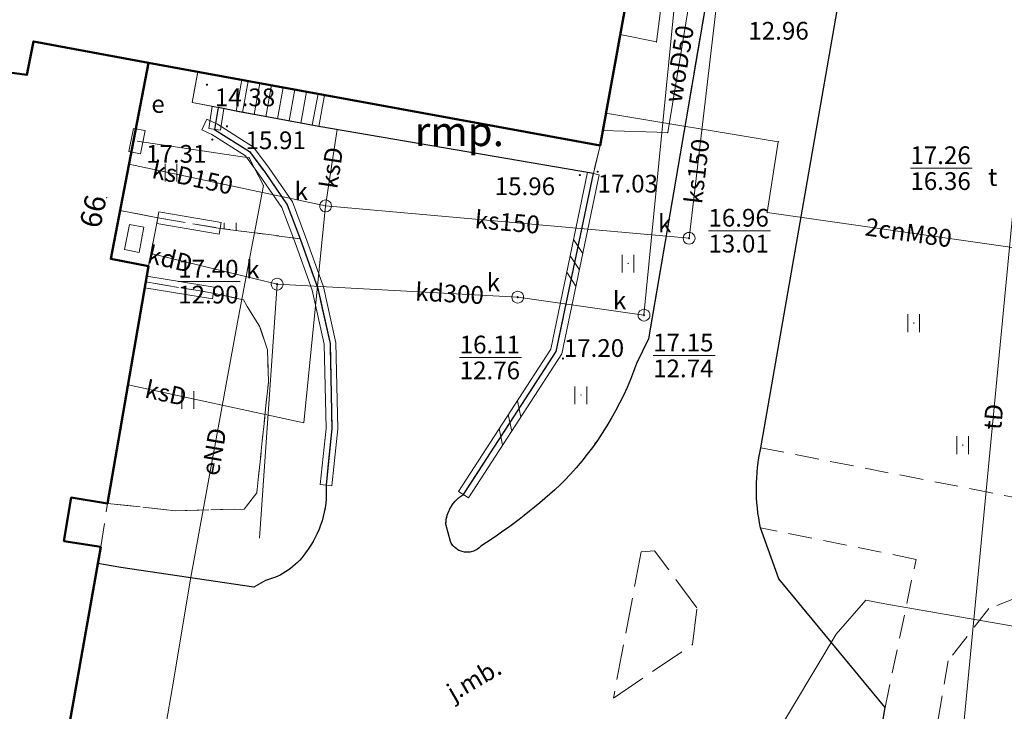
# Model space of a CAD drawing. Extents: x 5463082 to 5487038, y 5910053 to 5934089.
# Drawn here: x 5477664 to 5477706, y 5916113 to 5916142 of the extents above; entities that cross this region are included whole.
import ezdxf
from ezdxf.enums import TextEntityAlignment as Align

# ---------------------------------------------------------------- set-up
doc = ezdxf.new("R2010")
doc.units = 0
doc.header["$PDSIZE"] = 0.75
doc.linetypes.add('PRZER2-1', pattern=[3, 2, -1])
doc.linetypes.add('PRZER3-1', pattern=[4, 3, -1])
doc.layers.get('0').update_dxf_attribs({"linetype": 'CONTINUOUS', "lineweight": 13})
for name, color, linetype, lineweight, true_color in [('GEPADR', 7, 'CONTINUOUS', 18, 0x800040), ('GEPADR_O', 7, 'CONTINUOUS', 18, 0x800040), ('GESBRP', 7, 'CONTINUOUS', 18, 0x0a0909), ('GESBRP_O', 7, 'CONTINUOUS', 18, 0x0a0909), ('GESBTO', 7, 'CONTINUOUS', 18, 0x0a0909), ('GESBZO', 7, 'CONTINUOUS', 50, 0x0a0909), ('GESSCH', 7, 'CONTINUOUS', 18, 0x0a0909), ('GSLDSS', 7, 'CONTINUOUS', 18, 0x0a0909), ('GSLKRW', 7, 'CONTINUOUS', 25, 0x0a0909), ('GSPWPS', 7, 'CONTINUOUS', 13, 0x0a0909), ('GSPWPS_O', 7, 'CONTINUOUS', 13, 0x0a0909), ('GSSKOA', 7, 'PRZER3-1', 18, 0x0a0909), ('GSSKOA_O', 7, 'CONTINUOUS', 0, 0x0a0909), ('GSSKOD', 7, 'PRZER2-1', 18, 0x0a0909), ('GSSUTR', 7, 'CONTINUOUS', 18, 0x0a0909), ('GULCNP', 7, 'CONTINUOUS', 18, 0xd200d2), ('GULCNP_O', 7, 'CONTINUOUS', 0, 0xd200d2), ('GULENN', 1, 'CONTINUOUS', 18, 0xff0000), ('GULENN_O', 1, 'CONTINUOUS', 0, 0xff0000), ('GULKDP', 7, 'CONTINUOUS', 18, 0x803300), ('GULKDP_O', 7, 'CONTINUOUS', 0, 0x803300), ('GULKSP', 7, 'CONTINUOUS', 18, 0x803300), ('GULKSP_O', 7, 'CONTINUOUS', 0, 0x803300), ('GULTPR', 7, 'CONTINUOUS', 18, 0xff9100), ('GULTPR_O', 7, 'CONTINUOUS', 0, 0xff9100), ('GULWOP', 5, 'CONTINUOUS', 18, 0x0000ff), ('GULWOP_O', 5, 'CONTINUOUS', 0, 0x0000ff), ('GUPCPI', 7, 'CONTINUOUS', 18, 0xd200d2), ('GUPCWB', 7, 'CONTINUOUS', 18, 0xd200d2), ('GUPEPI', 1, 'CONTINUOUS', 18, 0xff0000), ('GUPESE', 7, 'CONTINUOUS', 18, 0x0a0909), ('GUPESE_O', 7, 'CONTINUOUS', 18, 0x0a0909), ('GUPEWB', 1, 'CONTINUOUS', 18, 0xff0000), ('GUPKPI', 7, 'CONTINUOUS', 18, 0x803300), ('GUPKSD', 7, 'CONTINUOUS', 18, 0x803300), ('GUPKWB', 7, 'CONTINUOUS', 18, 0x803300), ('GUPKWZ', 7, 'CONTINUOUS', 18, 0x0a0909), ('GUPKWZ_O', 7, 'CONTINUOUS', 18, 0x0a0909), ('GUPTWZ_O', 7, 'CONTINUOUS', 18, 0x0a0909), ('GUPWPI', 5, 'CONTINUOUS', 18, 0x0000ff), ('GUPWWB', 5, 'CONTINUOUS', 18, 0x0000ff)]:
    doc.layers.add(name, color=color, linetype=linetype, lineweight=lineweight, true_color=true_color)
for name, color, linetype, true_color in [('GUPKSH', 7, 'CONTINUOUS', 0x803300), ('GUPKSH_O', 7, 'CONTINUOUS', 0x803300), ('GUPTSH_O', 7, 'CONTINUOUS', 0xff9100)]:
    doc.layers.add(name, color=color, linetype=linetype, true_color=true_color)
doc.styles.add('GEO-INFO', font='arial.ttf')

# ---------------------------------------------------------------- blocks, each defined once
blk = doc.blocks.new('SPTRW')
at = {"color": 0}
for points in [[(0.7233, 0.51332), (-0.7767, 0.51332)], [(-0.7767, -0.48668), (0.7233, -0.48668)]]:
    blk.add_lwpolyline(points, dxfattribs=at)
blk = doc.blocks.new('PION_C')
at = {"color": 0}
blk.add_lwpolyline([(0, 0.5), (0, -0.5)], dxfattribs=at)
blk = doc.blocks.new('BUUD02_01')
at = {"color": 0}
for points in [[(-1.91, -0.5), (-0.91, 0.5)], [(-0.5, -0.5), (0.5, 0.5)], [(0.91, -0.5), (1.91, 0.5)]]:
    blk.add_lwpolyline(points, dxfattribs=at)
blk = doc.blocks.new('POINT')
at = {"color": 0}
blk.add_point((0, 0), dxfattribs=at)
blk = doc.blocks.new('KOLO')
blk.add_hatch(color=0).paths.add_polyline_path([(0, 0.5), (-0.12941, 0.482963), (-0.25, 0.433013), (-0.353553, 0.353553), (-0.433013, 0.25), (-0.482963, 0.12941), (-0.5, 0), (-0.482963, -0.12941), (-0.433013, -0.25), (-0.353553, -0.353553), (-0.25, -0.433013), (-0.12941, -0.482963), (0, -0.5), (0.12941, -0.482963), (0.25, -0.433013), (0.353553, -0.353553), (0.433013, -0.25), (0.482963, -0.12941), (0.5, 0), (0.482963, 0.12941), (0.433013, 0.25), (0.353553, 0.353553), (0.25, 0.433013), (0.12941, 0.482963)])
blk = doc.blocks.new('OKRAG_PELNY')
at = {"color": 0}
blk.add_lwpolyline([(0.5, 0), (0.482963, -0.12941), (0.433013, -0.25), (0.353553, -0.353553), (0.25, -0.433013), (0.12941, -0.482963), (0, -0.5), (-0.12941, -0.482963), (-0.25, -0.433013), (-0.353553, -0.353553), (-0.433013, -0.25), (-0.482963, -0.12941), (-0.5, 0), (-0.482963, 0.12941), (-0.433013, 0.25), (-0.353553, 0.353553), (-0.25, 0.433013), (-0.12941, 0.482963), (0, 0.5), (0.12941, 0.482963), (0.25, 0.433013), (0.353553, 0.353553), (0.433013, 0.25), (0.482963, 0.12941)], close=True, dxfattribs=at)
blk = doc.blocks.new('SZAFA1')
at = {"color": 0}
blk.add_lwpolyline([(-1, -0.5), (-1, 0.5), (1, 0.5), (1, -0.5)], close=True, dxfattribs=at)

msp = doc.modelspace()

# ---------------------------------------------------------------- hatches: boundary and pattern name
at = {"layer": 'GSSUTR', "linetype": 'Continuous'}
h = msp.add_hatch(dxfattribs=at)
h.set_pattern_fill('PTTU04', color=256, scale=0.5, style=0)
h.set_pattern_definition([(90, (5470000, 5910000), (-2.5, 2.5), [0.75, -4.25]), (90, (5470000.5, 5910000), (-2.5, 2.5), [0.75, -4.25])])
h.paths.add_polyline_path([(5477672.33, 5916133.02), (5477669.688, 5916133.467), (5477668.1, 5916133.773), (5477669.296, 5916140.027), (5477671.382, 5916139.644), (5477671.144, 5916138.348), (5477672.239, 5916138.132), (5477672.094, 5916137.207), (5477673.57, 5916136.27), (5477674.2, 5916135.42), (5477675.16, 5916134.02), (5477675.71, 5916132.58)], flags=0)

# ---------------------------------------------------------------- linework, layer by layer
at = {"layer": 'GESBRP', "color": 18, "linetype": 'Continuous', "lineweight": 18, "true_color": 0x0a0909, "elevation": 10.26}
msp.add_lwpolyline([(5477676.499, 5916137.333), (5477676.743, 5916138.66), (5477688.4, 5916136.521), (5477688.12, 5916135.34)], close=True, dxfattribs=at)
at = {"layer": 'GESBTO', "color": 18, "linetype": 'Continuous', "lineweight": 18, "true_color": 0x0a0909, "elevation": 10.26}
for points in [[(5477669.3, 5916131.419), (5477667.701, 5916131.725), (5477668.1, 5916133.773), (5477669.688, 5916133.467)], [(5477669.3, 5916131.419), (5477667.701, 5916131.725), (5477668.1, 5916133.773), (5477669.688, 5916133.467)], [(5477668.902, 5916132.004), (5477668.288, 5916132.122), (5477668.495, 5916133.188), (5477669.104, 5916133.07)], [(5477668.902, 5916132.004), (5477668.288, 5916132.122), (5477668.495, 5916133.188), (5477669.104, 5916133.07)]]:
    msp.add_lwpolyline(points, close=True, dxfattribs=at)
at = {"layer": 'GESBZO', "color": 1, "linetype": 'Continuous', "lineweight": 50, "true_color": 0xff0000, "elevation": 10.26}
msp.add_lwpolyline([(5477688.56, 5916150.758), (5477690.908, 5916150.299), (5477688.4, 5916136.521), (5477669.296, 5916140.027), (5477664.43, 5916140.926), (5477664.154, 5916139.508), (5477660.376, 5916140.023), (5477663.211, 5916155.367), (5477666.668, 5916154.764), (5477667.172, 5916158.081), (5477689.095, 5916154.295)], close=True, dxfattribs=at)
msp.add_lwpolyline([(5477660.376, 5916140.023), (5477664.154, 5916139.508), (5477664.43, 5916140.926), (5477669.296, 5916140.027), (5477667.701, 5916131.725), (5477669.3, 5916131.419), (5477667.568, 5916121.388), (5477666.019, 5916121.635), (5477665.721, 5916119.796), (5477667.28, 5916119.55), (5477665.487, 5916109.44), (5477663.928, 5916109.666), (5477663.609, 5916107.508), (5477665.168, 5916107.271), (5477663.888, 5916100.268), (5477662.3, 5916100.644)], dxfattribs=at)
at = {"layer": 'GESSCH', "color": 18, "linetype": 'Continuous', "lineweight": 18, "true_color": 0x0a0909, "elevation": 10.26}
for points in [[(5477671.382, 5916139.644), (5477673.251, 5916139.301), (5477673.007, 5916137.973), (5477672.239, 5916138.132), (5477671.144, 5916138.348)], [(5477673.251, 5916139.301), (5477676.743, 5916138.66), (5477676.499, 5916137.333), (5477673.007, 5916137.973)]]:
    msp.add_lwpolyline(points, close=True, dxfattribs=at)
at = {"layer": 'GESSCH', "color": 18, "linetype": 'Continuous', "lineweight": 18, "true_color": 0x0a0909, "elevation": 10.26, "flags": 128}
for points in [[(5477673.521, 5916139.252), (5477673.278, 5916137.924)], [(5477674.013, 5916139.161), (5477673.77, 5916137.833)], [(5477674.505, 5916139.071), (5477674.261, 5916137.743)], [(5477674.997, 5916138.981), (5477674.753, 5916137.653)], [(5477675.489, 5916138.891), (5477675.245, 5916137.563)], [(5477675.98, 5916138.8), (5477675.737, 5916137.472)], [(5477676.472, 5916138.71), (5477676.228, 5916137.382)]]:
    msp.add_lwpolyline(points, dxfattribs=at)
at = {"layer": 'GSLDSS', "linetype": 'Continuous', "elevation": 10.22}
for points in [[(5477671.992, 5916138.17), (5477671.847, 5916137.246)], [(5477672.486, 5916138.093), (5477672.341, 5916137.168)], [(5477671.766, 5916137.636), (5477672.215, 5916137.426), (5477673.743, 5916136.456), (5477674.404, 5916135.565), (5477675.383, 5916134.137), (5477675.945, 5916132.667), (5477676.701, 5916130.55), (5477677.229, 5916128.18), (5477677.31, 5916124.54), (5477677.059, 5916122.134)], [(5477671.554, 5916137.184), (5477671.974, 5916136.987), (5477673.397, 5916136.084), (5477673.996, 5916135.275), (5477674.937, 5916133.903), (5477675.475, 5916132.493), (5477676.219, 5916130.41), (5477676.731, 5916128.12), (5477676.81, 5916124.56), (5477676.561, 5916122.186)], [(5477682.41, 5916121.896), (5477686.315, 5916127.907), (5477687.875, 5916135.391)], [(5477682.83, 5916121.624), (5477686.785, 5916127.713), (5477688.365, 5916135.289)], [(5477672.372, 5916133.266), (5477669.73, 5916133.713)], [(5477672.288, 5916132.774), (5477669.647, 5916133.22)], [(5477669.225, 5916130.999), (5477672.081, 5916130.527)], [(5477669.144, 5916130.505), (5477671.999, 5916130.033)]]:
    msp.add_lwpolyline(points, dxfattribs=at)
at = {"layer": 'GSLKRW', "color": 18, "linetype": 'Continuous', "lineweight": 25, "true_color": 0x0a0909, "elevation": 10.18}
msp.add_lwpolyline([(5477695.2, 5916123.74), (5477700.6, 5916154.69), (5477700.95, 5916156.82)], dxfattribs=at)
for points in [[(5477694.981, 5916154.859), (5477692.13, 5916138.14), (5477690.45, 5916128.35), (5477689.95, 5916127.31, -0.106825), (5477686.9, 5916122.35, -0.048083), (5477683.36, 5916119.58, -0.54075), (5477682.07, 5916119.77), (5477681.88, 5916120.51, -0.264832), (5477682.62, 5916121.76), (5477686.55, 5916127.81), (5477688.12, 5916135.34), (5477676.499, 5916137.333), (5477673.007, 5916137.973), (5477672.239, 5916138.132), (5477672.094, 5916137.207), (5477673.57, 5916136.27), (5477674.2, 5916135.42), (5477675.16, 5916134.02), (5477675.71, 5916132.58), (5477676.46, 5916130.48), (5477676.98, 5916128.15), (5477677.06, 5916124.55), (5477676.81, 5916122.16, -0.185176), (5477675.94, 5916119.3, -0.184692), (5477674.25, 5916118.13), (5477673.76, 5916117.85), (5477668.12, 5916118.68), (5477667.156, 5916118.851)], [(5477673.51, 5916104.01), (5477668.21, 5916074.17), (5477672, 5916073.58, -0.167065), (5477675.48, 5916078.82, -0.190894), (5477680.8, 5916080.57), (5477685.95, 5916080.5, 0.135801), (5477692.21, 5916083.06, 0.091106), (5477695.78, 5916087.82), (5477696.71, 5916090.42), (5477700.46, 5916112.75), (5477695.96, 5916118.2), (5477695.19, 5916120.36, -0.105081), (5477695.2, 5916123.74)]]:
    msp.add_lwpolyline(points, format="xyb", dxfattribs=at)
at = {"layer": 'GSSKOA', "linetype": 'PRZER3-1', "lineweight": 18, "ltscale": 0.5}
for points in [[(5477692.21, 5916083.06, 0.091106), (5477695.78, 5916087.82), (5477696.71, 5916090.42), (5477700.46, 5916112.75), (5477695.96, 5916118.2), (5477695.19, 5916120.36, -0.105081), (5477695.2, 5916123.74), (5477700.6, 5916154.69), (5477700.95, 5916156.82)], [(5477694.981, 5916154.859), (5477692.13, 5916138.14), (5477690.45, 5916128.35), (5477689.95, 5916127.31, -0.106825), (5477686.9, 5916122.35, -0.048083), (5477683.36, 5916119.58, -0.54075), (5477682.07, 5916119.77), (5477681.88, 5916120.51, -0.264832), (5477682.62, 5916121.76), (5477686.55, 5916127.81), (5477688.12, 5916135.34), (5477676.499, 5916137.333), (5477673.007, 5916137.973), (5477672.239, 5916138.132), (5477672.094, 5916137.207), (5477673.57, 5916136.27), (5477674.2, 5916135.42), (5477675.16, 5916134.02), (5477675.71, 5916132.58), (5477676.46, 5916130.48), (5477676.98, 5916128.15), (5477677.06, 5916124.55), (5477676.81, 5916122.16, -0.185176), (5477675.94, 5916119.3, -0.184692), (5477674.25, 5916118.13), (5477673.76, 5916117.85), (5477668.12, 5916118.68), (5477667.156, 5916118.851), (5477665.487, 5916109.44)]]:
    msp.add_lwpolyline(points, format="xyb", dxfattribs=at)
msp.add_lwpolyline([(5477688.97, 5916113.15), (5477692.32, 5916115.42), (5477692.5, 5916116.97), (5477690.71, 5916119.38), (5477690.14, 5916119.34)], close=True, dxfattribs=at)
at = {"layer": 'GSSKOD', "linetype": 'PRZER2-1', "lineweight": 18, "ltscale": 0.5}
for points in [[(5477691.547, 5916134.743), (5477692.13, 5916138.14), (5477694.981, 5916154.859), (5477695.236, 5916157.251), (5477694.947, 5916159.126), (5477693.949, 5916161.304), (5477692.692, 5916162.858), (5477690.751, 5916164.081), (5477688.788, 5916164.944), (5477685.747, 5916165.194), (5477689.939, 5916159.32), (5477689.796, 5916158.482), (5477689.42, 5916156.274), (5477667.678, 5916160.122), (5477668.439, 5916164.588), (5477675.279, 5916163.95), (5477674.123, 5916166.277), (5477659.965, 5916167.487)], [(5477651.485, 5916157.073), (5477656.657, 5916156.114), (5477657.19, 5916160.21), (5477660.492, 5916159.623), (5477660.476, 5916159.524), (5477663.898, 5916158.89), (5477663.956, 5916159.235), (5477667.377, 5916158.652), (5477667.172, 5916158.081), (5477689.095, 5916154.295), (5477691.563, 5916153.815), (5477688.4, 5916136.521), (5477688.12, 5916135.34), (5477688.365, 5916135.289)], [(5477712.37, 5916116.98), (5477707.51, 5916117.99), (5477704.85, 5916116.94), (5477703.13, 5916114.73), (5477698.89, 5916090.09), (5477698.07, 5916087.29), (5477696.82, 5916085.01), (5477700.39, 5916079.31), (5477697.03, 5916077.23), (5477694.31, 5916081.86), (5477689.94, 5916079.14), (5477686.71, 5916078.3), (5477683.11, 5916078.15), (5477679.77, 5916078.27), (5477677.54, 5916077.38), (5477675.49, 5916075.57), (5477674.46, 5916073.51)]]:
    msp.add_lwpolyline(points, dxfattribs=at)
msp.add_lwpolyline([(5477669.185, 5916130.752), (5477669.3, 5916131.419), (5477669.688, 5916133.467), (5477672.33, 5916133.02), (5477675.71, 5916132.58), (5477676.46, 5916130.48), (5477676.98, 5916128.15), (5477677.06, 5916124.55), (5477676.81, 5916122.16, -0.185176), (5477675.94, 5916119.3, -0.184692), (5477674.25, 5916118.13), (5477673.76, 5916117.85), (5477668.12, 5916118.68), (5477667.156, 5916118.851), (5477667.28, 5916119.55), (5477667.568, 5916121.388), (5477670.44, 5916121.07), (5477673.35, 5916121.15), (5477673.88, 5916121.83), (5477674.37, 5916126.51), (5477674.33, 5916127.88), (5477674, 5916128.88), (5477673.47, 5916129.72), (5477673.31, 5916130), (5477672.04, 5916130.28)], format="xyb", close=True, dxfattribs=at)
msp.add_lwpolyline([(5477672, 5916073.58, -0.167065), (5477675.48, 5916078.82, -0.190894), (5477680.8, 5916080.57), (5477685.95, 5916080.5, 0.135801), (5477692.21, 5916083.06, 0.091106), (5477695.78, 5916087.82), (5477696.71, 5916090.42), (5477700.46, 5916112.75), (5477701.77, 5916119.02), (5477695.19, 5916120.36, -0.105081), (5477695.2, 5916123.74), (5477712.86, 5916120.29), (5477715.76, 5916119.8), (5477736.55, 5916115.76)], format="xyb", dxfattribs=at)
at = {"layer": 'GSSUTR', "linetype": 'PRZER2-1', "ltscale": 0.5, "elevation": 10.06}
for points in [[(5477672.33, 5916133.02), (5477669.688, 5916133.467), (5477668.1, 5916133.773), (5477669.296, 5916140.027), (5477671.382, 5916139.644), (5477671.144, 5916138.348), (5477672.239, 5916138.132), (5477672.094, 5916137.207), (5477673.57, 5916136.27), (5477674.2, 5916135.42), (5477675.16, 5916134.02), (5477675.71, 5916132.58)], [(5477689.592, 5916131.553), (5477689.602, 5916131.533), (5477689.582, 5916131.533)], [(5477667.568, 5916121.388), (5477669.185, 5916130.752), (5477672.04, 5916130.28), (5477673.31, 5916130), (5477673.47, 5916129.72), (5477674, 5916128.88), (5477674.33, 5916127.88), (5477674.37, 5916126.51), (5477673.88, 5916121.83), (5477673.35, 5916121.15), (5477670.44, 5916121.07)], [(5477701.676, 5916129.033), (5477701.686, 5916129.013), (5477701.666, 5916129.013)], [(5477687.597, 5916125.982), (5477687.607, 5916125.962), (5477687.587, 5916125.962)], [(5477703.752, 5916123.874), (5477703.762, 5916123.854), (5477703.742, 5916123.854)]]:
    msp.add_lwpolyline(points, close=True, dxfattribs=at)
at = {"layer": 'GULCNP', "linetype": 'Continuous', "elevation": 10.18}
msp.add_lwpolyline([(5477707.431, 5916131.99), (5477695.476, 5916133.688), (5477695.939, 5916136.686), (5477688.651, 5916137.899)], dxfattribs=at)
at = {"layer": 'GULENN', "linetype": 'Continuous', "elevation": 10.18}
for points in [[(5477693.475, 5916161.866), (5477693.004, 5916158.077), (5477690.787, 5916140.909), (5477689.257, 5916141.226)], [(5477685.45, 5916093.52), (5477685.928, 5916095.025), (5477698.396, 5916115.857), (5477699.65, 5916117.29), (5477700.449, 5916117.14), (5477735.148, 5916111.103), (5477752.86, 5916107.533), (5477760.283, 5916111.55), (5477764.102, 5916138.489), (5477764.713, 5916144.557), (5477780.556, 5916143.714), (5477779.864, 5916138.478)], [(5477668.814, 5916136.71), (5477673.554, 5916136.006), (5477674.158, 5916134.837), (5477673.11, 5916129.275), (5477671.055, 5916118.11), (5477670.373, 5916113.96), (5477667.709, 5916098.561)]]:
    msp.add_lwpolyline(points, dxfattribs=at)
at = {"layer": 'GULKDP', "linetype": 'Continuous', "elevation": 10.18}
for points in [[(5477692.57, 5916152.8), (5477690.26, 5916129.35)], [(5477669.401, 5916131.95), (5477674.74, 5916130.66)], [(5477674.74, 5916130.66), (5477674, 5916119.91)], [(5477684.92, 5916130.11), (5477674.74, 5916130.66)], [(5477690.26, 5916129.35), (5477684.92, 5916130.11)]]:
    msp.add_lwpolyline(points, dxfattribs=at)
at = {"layer": 'GULKSP', "linetype": 'Continuous', "elevation": 10.18}
for points in [[(5477693.3, 5916142.22), (5477692.17, 5916132.6)], [(5477676.79, 5916133.97), (5477677.283, 5916137.198)], [(5477676.79, 5916133.97), (5477668.472, 5916135.74)], [(5477676.79, 5916133.97), (5477675.87, 5916124.8)], [(5477692.17, 5916132.6), (5477676.79, 5916133.97)], [(5477675.87, 5916124.8), (5477668.433, 5916126.4)]]:
    msp.add_lwpolyline(points, dxfattribs=at)
at = {"layer": 'GULTPR', "linetype": 'Continuous', "elevation": 10.18}
msp.add_lwpolyline([(5477705.957, 5916134.566), (5477701.838, 5916091.631), (5477700.496, 5916079.797), (5477700.157, 5916077.226)], dxfattribs=at)
at = {"layer": 'GULWOP', "linetype": 'Continuous', "elevation": 10.18}
msp.add_lwpolyline([(5477695.301, 5916161.576), (5477691.264, 5916137.073), (5477688.517, 5916137.162)], dxfattribs=at)
at = {"layer": 'GUPKSH_O', "color": 36, "linetype": 'Continuous', "lineweight": 9, "true_color": 0x803300, "elevation": 10.8, "flags": 128}
for points in [[(5477692.987, 5916132.921), (5477695.608, 5916132.921)], [(5477670.553, 5916130.766), (5477673.174, 5916130.766)], [(5477682.462, 5916127.558), (5477685.083, 5916127.558)], [(5477690.646, 5916127.642), (5477693.267, 5916127.642)]]:
    msp.add_lwpolyline(points, dxfattribs=at)
at = {"layer": 'GUPTSH_O', "color": 30, "linetype": 'Continuous', "lineweight": 9, "true_color": 0xff9100, "elevation": 10.8, "flags": 128}
msp.add_lwpolyline([(5477701.532, 5916135.565), (5477704.153, 5916135.565)], dxfattribs=at)

# ---------------------------------------------------------------- block references
at = {"layer": 'GEPADR', "color": 236, "lineweight": 18, "true_color": 0x800040, "rotation": 90}
msp.add_blockref('POINT', (5477667.532, 5916134.315, 10.28), dxfattribs=at)
at = {"layer": 'GSLDSS', "lineweight": 5, "xscale": 0.5, "yscale": 0.5}
for name, p, rotation in [('PION_C', (5477672.239, 5916138.132, 10.22), 261.0847383070354), ('PION_C', (5477671.66, 5916137.41, 10.22), 334.9160877858088), ('PION_C', (5477672.094, 5916137.207, 10.22), 261.0847383070354), ('PION_C', (5477688.12, 5916135.34, 10.22), 78.2225957595744), ('PION_C', (5477669.688, 5916133.467, 10.22), 170.3958439534292), ('PION_C', (5477672.33, 5916133.02, 10.22), 170.3958439534292), ('BUUD02_01', (5477687.332, 5916131.563, 10.22), 78.2225957595744), ('PION_C', (5477669.185, 5916130.752, 10.22), 350.6109932825693), ('PION_C', (5477672.04, 5916130.28, 10.22), 350.6109932825693), ('BUUD02_01', (5477684.592, 5916124.795, 10.22), 56.99277948411238), ('PION_C', (5477676.81, 5916122.16, 10.22), 264.0284341013719), ('PION_C', (5477682.62, 5916121.76, 10.22), 56.99277948411238)]:
    msp.add_blockref(name, p, dxfattribs=dict(at, rotation=rotation))
at = {"layer": 'GSPWPS', "color": 18, "lineweight": 13, "true_color": 0x0a0909, "xscale": 0.09, "yscale": 0.09, "rotation": 90}
for p in [(5477671.772, 5916139.093, 10.2), (5477672.618, 5916137.336, 10.2), (5477671.998, 5916136.777, 10.2), (5477687.546, 5916135.274, 10.2), (5477688.301, 5916135.413, 10.2), (5477686.832, 5916127.514, 10.2)]:
    msp.add_blockref('KOLO', p, dxfattribs=at)
at = {"layer": 'GSSUTR', "lineweight": 5, "xscale": 0.5, "yscale": 0.5, "rotation": 90}
for p in [(5477689.592, 5916131.543, 10.06), (5477701.676, 5916129.023, 10.06), (5477687.597, 5916125.972, 10.06), (5477670.969, 5916125.771, 10.06), (5477703.752, 5916123.864, 10.06)]:
    msp.add_blockref('SPTRW', p, dxfattribs=at)
at = {"layer": 'GUPCPI', "color": 212, "lineweight": 18, "true_color": 0xd200d2, "rotation": 90}
for p in [(5477695.939, 5916136.686, 10.24), (5477695.476, 5916133.688, 10.24)]:
    msp.add_blockref('POINT', p, dxfattribs=at)
at = {"layer": 'GUPCWB', "color": 212, "lineweight": 18, "true_color": 0xd200d2, "rotation": 90}
msp.add_blockref('POINT', (5477688.651, 5916137.899, 10.24), dxfattribs=at)
at = {"layer": 'GUPEPI', "color": 1, "lineweight": 18, "true_color": 0xff0000, "rotation": 90}
for p in [(5477690.787, 5916140.909, 10.24), (5477673.554, 5916136.006, 10.24), (5477674.158, 5916134.837, 10.24), (5477673.11, 5916129.275, 10.24)]:
    msp.add_blockref('POINT', p, dxfattribs=at)
at = {"layer": 'GUPESE', "color": 18, "lineweight": 18, "true_color": 0x0a0909, "xscale": 0.5, "yscale": 0.5, "rotation": 78.79181325126541}
msp.add_blockref('SZAFA1', (5477668.814, 5916136.71, 10.24), dxfattribs=at)
at = {"layer": 'GUPEWB', "color": 1, "lineweight": 18, "true_color": 0xff0000, "rotation": 90}
msp.add_blockref('POINT', (5477689.257, 5916141.226, 10.24), dxfattribs=at)
at = {"layer": 'GUPKPI', "color": 36, "lineweight": 18, "true_color": 0x803300, "rotation": 90}
msp.add_blockref('POINT', (5477669.401, 5916131.95, 10.24), dxfattribs=at)
at = {"layer": 'GUPKSD', "color": 36, "lineweight": 18, "true_color": 0x803300, "xscale": 0.5, "yscale": 0.5}
for p in [(5477676.79, 5916133.97, 10.24), (5477692.17, 5916132.6, 10.24), (5477674.74, 5916130.66, 10.24), (5477684.92, 5916130.11, 10.24), (5477690.26, 5916129.35, 10.24)]:
    msp.add_blockref('POINT', p, dxfattribs=at)
at = {"layer": 'GUPKSH', "color": 36, "lineweight": 5, "true_color": 0x803300, "xscale": 0.09, "yscale": 0.09, "rotation": 90}
for p in [(5477692.17, 5916132.6, 10.24), (5477674.74, 5916130.66, 10.24), (5477684.92, 5916130.11, 10.24), (5477690.26, 5916129.35, 10.24)]:
    msp.add_blockref('KOLO', p, dxfattribs=at)
at = {"layer": 'GUPKWB', "color": 36, "lineweight": 18, "true_color": 0x803300, "rotation": 90}
for p in [(5477677.283, 5916137.198, 10.24), (5477668.472, 5916135.74, 10.24), (5477668.433, 5916126.4, 10.24)]:
    msp.add_blockref('POINT', p, dxfattribs=at)
at = {"layer": 'GUPKWZ', "color": 18, "lineweight": 18, "true_color": 0x0a0909, "xscale": 0.5, "yscale": 0.5, "rotation": 90}
for p in [(5477676.79, 5916133.97, 10.25), (5477692.17, 5916132.6, 10.25), (5477674.74, 5916130.66, 10.25), (5477684.92, 5916130.11, 10.25), (5477690.26, 5916129.35, 10.25)]:
    msp.add_blockref('OKRAG_PELNY', p, dxfattribs=at)
at = {"layer": 'GUPWPI', "color": 5, "lineweight": 18, "true_color": 0x0000ff, "rotation": 90}
msp.add_blockref('POINT', (5477691.264, 5916137.073, 10.24), dxfattribs=at)
at = {"layer": 'GUPWWB', "color": 5, "lineweight": 18, "true_color": 0x0000ff, "rotation": 90}
msp.add_blockref('POINT', (5477688.517, 5916137.162, 10.24), dxfattribs=at)

# ---------------------------------------------------------------- texts
at = {"layer": 'GEPADR_O', "color": 236, "linetype": 'Continuous', "lineweight": 0, "true_color": 0x800040, "style": 'GEO-INFO'}
msp.add_text('99', height=0.9, rotation=258.11, dxfattribs=at).set_placement((5477667.532, 5916134.315, 10.8), align=Align.TOP_LEFT)
at = {"layer": 'GESBRP_O', "color": 18, "linetype": 'Continuous', "lineweight": 0, "true_color": 0x0a0909, "style": 'GEO-INFO'}
msp.add_text('rmp.', height=1.25, dxfattribs=at).set_placement((5477682.45, 5916136.963, 10.8), align=Align.MIDDLE)
at = {"layer": 'GSPWPS_O', "color": 18, "linetype": 'Continuous', "lineweight": 0, "true_color": 0x0a0909, "style": 'GEO-INFO'}
for s, p in [('14.38', (5477672.103, 5916138.186, 10.8)), ('15.91', (5477673.401, 5916136.37, 10.8)), ('17.31', (5477669.194, 5916135.795, 10.8)), ('15.96', (5477683.945, 5916134.424, 10.8)), ('17.03', (5477688.3, 5916134.535, 10.8)), ('17.20', (5477686.866, 5916127.583, 10.8))]:
    msp.add_text(s, height=0.75, dxfattribs=at).set_placement(p)
at = {"layer": 'GSSKOA_O', "linetype": 'Continuous', "lineweight": 0, "style": 'GEO-INFO'}
msp.add_text('j.mb.', height=0.75, rotation=30.1871, dxfattribs=at).set_placement((5477683.067, 5916113.937, 10.8), align=Align.MIDDLE_CENTER)
at = {"layer": 'GULCNP_O', "linetype": 'Continuous', "lineweight": 0, "style": 'GEO-INFO'}
msp.add_text('2cnM80', height=0.75, rotation=351.9183, dxfattribs=at).set_placement((5477701.454, 5916132.839, 10.8), align=Align.MIDDLE_CENTER)
at = {"layer": 'GULENN_O', "linetype": 'Continuous', "lineweight": 0, "style": 'GEO-INFO'}
msp.add_text('eND', height=0.75, rotation=80.186, dxfattribs=at).set_placement((5477672.061, 5916123.574, 10.8), align=Align.MIDDLE_CENTER)
at = {"layer": 'GULKDP_O', "linetype": 'Continuous', "lineweight": 0, "style": 'GEO-INFO'}
for s, rotation, p in [('kdD', 346.4199, (5477670.214, 5916131.724, 10.8)), ('kd300', 356.9075, (5477682.037, 5916130.266, 10.8))]:
    msp.add_text(s, height=0.75, rotation=rotation, dxfattribs=at).set_placement(p, align=Align.MIDDLE_CENTER)
at = {"layer": 'GULKSP_O', "linetype": 'Continuous', "lineweight": 0, "style": 'GEO-INFO'}
for s, rotation, p in [('ks150', 83.3005, (5477692.503, 5916135.436, 10.8)), ('ksD', 81.3149, (5477677.037, 5916135.584, 10.8)), ('ksD150', 347.9844, (5477671.167, 5916135.167, 10.8)), ('ks150', 354.9097, (5477684.48, 5916133.285, 10.8)), ('ksD', 347.8582, (5477670.035, 5916126.055, 10.8))]:
    msp.add_text(s, height=0.75, rotation=rotation, dxfattribs=at).set_placement(p, align=Align.MIDDLE_CENTER)
at = {"layer": 'GULTPR_O', "linetype": 'Continuous', "lineweight": 0, "style": 'GEO-INFO'}
msp.add_text('tD', height=0.75, rotation=84.5193, dxfattribs=at).set_placement((5477705.044, 5916125.049, 10.8), align=Align.MIDDLE_CENTER)
at = {"layer": 'GULWOP_O', "linetype": 'Continuous', "lineweight": 0, "style": 'GEO-INFO'}
msp.add_text('woD50', height=0.75, rotation=80.644, dxfattribs=at).set_placement((5477691.742, 5916139.977, 10.8), align=Align.MIDDLE_CENTER)
at = {"layer": 'GUPESE_O', "color": 18, "linetype": 'Continuous', "lineweight": 0, "true_color": 0x0a0909, "style": 'GEO-INFO'}
msp.add_text('e', height=0.75, dxfattribs=at).set_placement((5477669.984, 5916137.906, 10.8), align=Align.RIGHT)
at = {"layer": 'GUPKSH_O', "color": 36, "linetype": 'Continuous', "lineweight": 0, "true_color": 0x803300, "style": 'GEO-INFO'}
for s, p in [('12.96', (5477694.677, 5916141.002)), ('16.96', (5477692.987, 5916133.093)), ('13.01', (5477692.987, 5916131.998)), ('17.40', (5477670.553, 5916130.939)), ('12.90', (5477670.553, 5916129.844)), ('16.11', (5477682.462, 5916127.731)), ('17.15', (5477690.646, 5916127.815)), ('12.76', (5477682.462, 5916126.636)), ('12.74', (5477690.646, 5916126.72))]:
    msp.add_text(s, height=0.75, dxfattribs=at).set_placement(p)
at = {"layer": 'GUPKWZ_O', "color": 18, "linetype": 'Continuous', "lineweight": 0, "true_color": 0x0a0909, "style": 'GEO-INFO'}
for p in [(5477676.04, 5916134.22, 10.8), (5477691.42, 5916132.85, 10.8), (5477673.99, 5916130.91, 10.8), (5477684.17, 5916130.36, 10.8), (5477689.51, 5916129.6, 10.8)]:
    msp.add_text('k', height=0.75, dxfattribs=at).set_placement(p, align=Align.RIGHT)
at = {"layer": 'GUPTSH_O', "color": 30, "linetype": 'Continuous', "lineweight": 0, "true_color": 0xff9100, "style": 'GEO-INFO'}
for s, p in [('17.26', (5477701.532, 5916135.738)), ('16.36', (5477701.532, 5916134.643))]:
    msp.add_text(s, height=0.75, dxfattribs=at).set_placement(p)
at = {"layer": 'GUPTWZ_O', "color": 18, "linetype": 'Continuous', "lineweight": 0, "true_color": 0x0a0909, "style": 'GEO-INFO'}
msp.add_text('t', height=0.75, dxfattribs=at).set_placement((5477705.207, 5916134.816, 10.8), align=Align.RIGHT)

doc.saveas('drawing.dxf')
